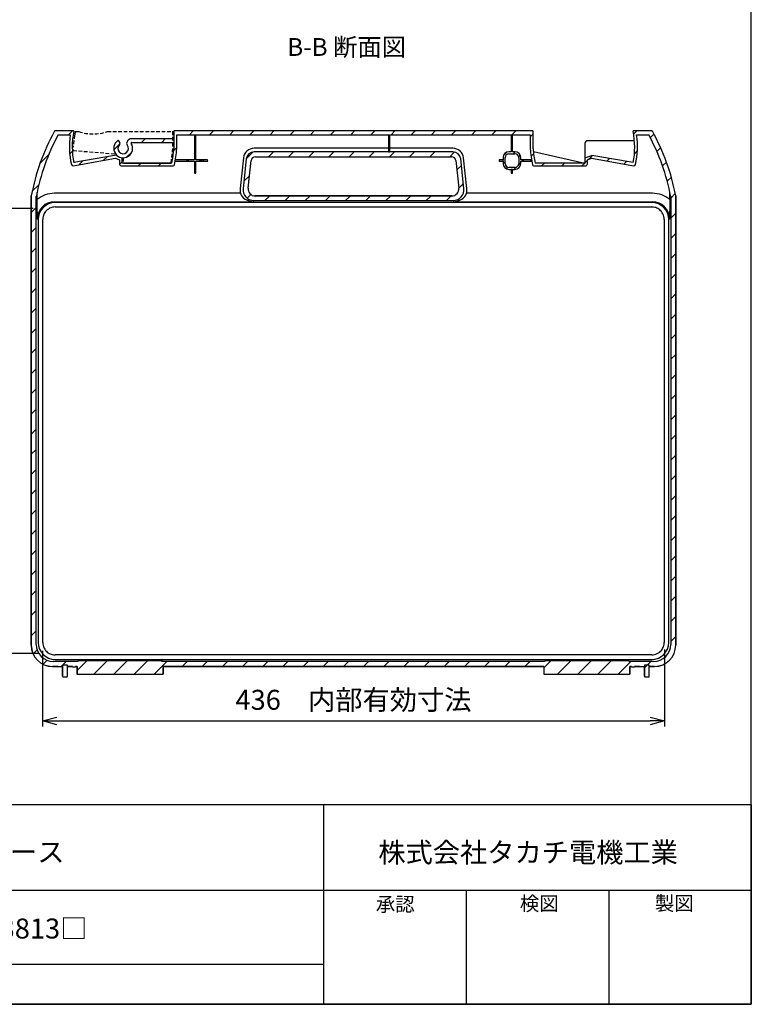
# Model space of a CAD drawing. Units: millimetres. Extents: x 0 to 1620, y 0 to 1120.
# Drawn here: x 1099 to 1612, y 0 to 691 of the extents above; entities that cross this region are included whole.
import ezdxf
from ezdxf.enums import TextEntityAlignment as Align

# ---------------------------------------------------------------- set-up
doc = ezdxf.new("R2010")
doc.units = ezdxf.units.MM
doc.header["$LTSCALE"] = 4
doc.linetypes.add('gen7a', pattern=[6.875, 4.75, -0.875, 0.375, -0.875])
doc.linetypes.add('HIDDEN', pattern=[9.525, 6.35, -3.175])
doc.layers.add('7A', color=4, linetype='gen7a')
doc.layers.add('RAHM2', color=1, linetype='Continuous')
doc.layers.add('AM_5', color=3, linetype='Continuous', lineweight=25)
doc.layers.add('AM_8', color=1, linetype='Continuous', lineweight=25)
doc.styles.add('Note Text (TK)', font='txt')
doc.styles.get("Standard").update_dxf_attribs({"font": 'ISOCP.SHX', "bigfont": 'bigfont.shx'})
doc.dimstyles.new('AM_ISO$0', dxfattribs={"dimtxt": 3.5, "dimasz": 2.5, "dimexe": 1, "dimexo": 1, "dimgap": 1.5, "dimtad": 1, "dimdsep": 46, "dimtxsty": 'STANDARD', "dimblk": 'OPEN30', "dimcen": 0, "dimclrd": 3, "dimclre": 3, "dimclrt": 2, "dimadec": 0, "dimazin": 2, "dimtp": 0.1, "dimtm": 0.1, "dimtfac": 0.71, "dimtmove": 0, "dimatfit": 3, "dimldrblk": 'OPEN30', "dimfxl": 1, "dimlwd": -1, "dimlwe": -1, "dimarcsym": 0})
pattern_1 = [(45, (0, 0), (-7.07107, 7.07107), [])]

# ---------------------------------------------------------------- blocks, each defined once
blk = doc.blocks.new('TK-A3')
blk.add_lwpolyline([(0, 0), (403, 0), (403, 280), (0, 280)], close=True)
blk = doc.blocks.new('TK-仕様書')
for p, q in [((0, 35), (-193, 35)), ((-193, 35), (-193, 0)), ((-158, 35), (-158, 0)), ((-75, 35), (-75, 0)), ((0, 35), (0, 0)), ((-176.49, 30.96), (-168.49, 31.96)), ((-168.49, 31.96), (-168.49, 25.96)), ((-176.49, 26.96), (-176.49, 30.96)), ((-168.49, 25.96), (-176.49, 26.96)), ((-193, 23), (-158, 23)), ((-158, 20), (0, 20)), ((-50, 20), (-50, 0)), ((-25, 20), (-25, 0)), ((-193, 12), (-158, 12)), ((-75, 7), (-158, 7)), ((0, 0), (-193, 0))]:
    blk.add_line(p, q)
for radius in [3, 2]:
    blk.add_circle((-181.49, 28.96), radius)
at = {"layer": '7A'}
for q in [(-181.49, 32.53), (-185.21, 28.96), (-181.49, 25.25), (-167.71, 28.96)]:
    blk.add_line((-181.49, 28.96), q, dxfattribs=at)
at = {"insert": (-39.13, 26.64), "char_height": 3.5, "width": 60, "attachment_point": 5}
blk.add_mtext('\\fＭＳ ゴシック|b0|i0|c128|p49;株式会社タカチ電機工業', dxfattribs=at)
for tag, p, height in [('品名', (-149.06, 24.95), 3.5), ('型番', (-149.06, 11.54), 3.5), ('GEN-TITLE-DAT', (-186.26, 3.08), 3), ('図番', (-149.06, 2.06), 3)]:
    blk.add_attdef(tag, p, '', height=height)
for tag, height, p in [('GEN-TITLE-SCA', 3, (-174.61, 15.79)), ('検図', 3.5, (-37.5, 7.73)), ('製図', 3.5, (-12.5, 7.73)), ('承認', 3.5, (-62.5, 7.73))]:
    blk.add_attdef(tag, text='', height=height).set_placement(p, align=Align.MIDDLE)
at = {"layer": 'RAHM2', "char_height": 2.5}
for s, insert, width, attachment_point in [('品名', (-156.8, 33.8), 90, 1), ('尺度', (-191.8, 21.8), 20, 1), ('型番', (-156.8, 18.8), 90, 1), ('承認', (-62.43, 18.8), 17, 2), ('検図', (-37.17, 18.93), 17, 2), ('製図', (-13.5, 18.96), 17, 2), ('作成日', (-191.8, 10.8), 60, 1), ('図番', (-156.8, 5.8), 90, 1)]:
    blk.add_mtext(s, dxfattribs=dict(at, insert=insert, width=width, attachment_point=attachment_point))
blk = doc.blocks.new('_Open30')
at = {"color": 0, "linetype": 'ByBlock', "lineweight": -2}
for p, q in [((-1, 0.268), (0, 0)), ((0, 0), (-1, -0.268)), ((0, 0), (-1, 0))]:
    blk.add_line(p, q, dxfattribs=at)
blk = doc.blocks.new('*D13')
at = {"layer": 'AM_5', "color": 3}
for p, q in [((1108.4, 558.17), (1069.13, 558.17)), ((1073.13, 548.17), (1073.13, 256.17)), ((1112.08, 246.17), (1069.13, 246.17))]:
    blk.add_line(p, q, dxfattribs=at)
at = {"layer": 'Defpoints', "color": 0}
for p in [(1112.4, 558.17), (1073.13, 246.17), (1116.08, 246.17)]:
    blk.add_point(p, dxfattribs=at)
at = {"layer": 'AM_5', "color": 3, "xscale": 10, "yscale": 10, "zscale": 10}
for p, rotation in [((1073.13, 558.17), 90), ((1073.13, 246.17), 270)]:
    blk.add_blockref('_Open30', p, dxfattribs=dict(at, rotation=rotation))
at = {"layer": 'AM_5', "color": 2, "insert": (1060.13, 402.17), "char_height": 14, "attachment_point": 5, "rotation": 90}
blk.add_mtext('312\u3000内部有効寸法', dxfattribs=at)
blk = doc.blocks.new('*D14')
at = {"layer": 'AM_5', "color": 3}
for p, q in [((1551.02, 248.96), (1551.02, 194.78)), ((1115.02, 247.97), (1115.02, 194.78)), ((1125.02, 198.78), (1541.02, 198.78))]:
    blk.add_line(p, q, dxfattribs=at)
at = {"layer": 'Defpoints', "color": 0}
for p in [(1115.02, 251.97), (1551.02, 252.96), (1551.02, 198.78)]:
    blk.add_point(p, dxfattribs=at)
at = {"layer": 'AM_5', "color": 3, "xscale": 10, "yscale": 10, "zscale": 10, "rotation": 180}
blk.add_blockref('_Open30', (1115.02, 198.78), dxfattribs=at)
at = {"layer": 'AM_5', "color": 3, "xscale": 10, "yscale": 10, "zscale": 10}
blk.add_blockref('_Open30', (1551.02, 198.78), dxfattribs=at)
at = {"layer": 'AM_5', "color": 2, "insert": (1333.02, 211.78), "char_height": 14, "attachment_point": 5}
blk.add_mtext('436\u3000内部有効寸法', dxfattribs=at)

msp = doc.modelspace()

# ---------------------------------------------------------------- hatches: boundary and pattern name
at = {"layer": 'AM_8'}
h = msp.add_hatch(dxfattribs=at)
h.set_pattern_fill('_U', color=256, scale=10, angle=45, style=0, pattern_type=0)
h.set_pattern_definition(pattern_1)
edge = h.paths.add_edge_path()
edge.add_line((1122.024, 237.008), (1122.012, 236.996))
edge.add_line((1122.012, 236.996), (1129.021, 236.996))
edge.add_line((1129.021, 236.996), (1129.021, 237.996))
edge.add_line((1129.021, 237.996), (1132.421, 237.996))
edge.add_line((1132.421, 237.996), (1132.421, 237.008))
edge.add_line((1132.421, 237.008), (1136.021, 237.008))
edge.add_line((1136.021, 237.008), (1136.021, 236.792))
edge.add_line((1136.021, 236.792), (1138.021, 236.792))
edge.add_line((1138.021, 236.792), (1138.021, 236.996))
edge.add_line((1138.021, 236.996), (1138.021, 237.008))
edge.add_line((1138.021, 237.008), (1139.169, 237.008))
edge.add_line((1139.169, 237.008), (1139.169, 231.596))
edge.add_line((1139.169, 231.596), (1199.574, 231.596))
edge.add_line((1199.574, 231.596), (1199.574, 237.008))
edge.add_line((1199.574, 237.008), (1466.469, 237.008))
edge.add_line((1466.469, 237.008), (1466.469, 231.596))
edge.add_line((1466.469, 231.596), (1526.874, 231.596))
edge.add_line((1526.874, 231.596), (1526.874, 237.008))
edge.add_line((1526.874, 237.008), (1528.021, 237.008))
edge.add_line((1528.021, 237.008), (1528.021, 236.792))
edge.add_line((1528.021, 236.792), (1530.021, 236.792))
edge.add_line((1530.021, 236.792), (1530.021, 237.008))
edge.add_line((1530.021, 237.008), (1537.021, 237.008))
edge.add_line((1537.021, 237.008), (1537.021, 237.996))
edge.add_line((1537.021, 237.996), (1540.421, 237.996))
edge.add_line((1540.421, 237.996), (1540.421, 237.008))
edge.add_line((1540.421, 237.008), (1544.018, 237.008))
edge.add_ellipse((1544, 252.018), major_axis=(10.62, -10.62), ratio=0.9987828, start_angle=315.069785, end_angle=404.930215)
edge.add_line((1559.009, 251.999), (1559.009, 567.061))
edge.add_arc((1411.576, 539.43), 150, 10.615216, 29.127278)
edge.add_arc((1542.345, 612.296), 0.3, 29.127278, 90)
edge.add_line((1542.345, 612.596), (1529.27, 612.596))
edge.add_arc((1529.27, 612.396), 0.2, 90, 192.337574)
edge.add_arc((1478.75, 601.346), 51.515, -12.27537, 12.337574, ccw=False)
edge.add_line((1529.087, 590.394), (1500.2, 595.487))
edge.add_line((1500.2, 595.487), (1495.321, 593.711))
edge.add_line((1495.321, 593.711), (1495.321, 590.096))
edge.add_line((1495.321, 590.096), (1460.321, 590.096))
edge.add_arc((1538.846, 605.389), 80, 183.793398, 191.020426, ccw=False)
edge.add_line((1459.021, 600.096), (1459.021, 612.396))
edge.add_arc((1458.821, 612.396), 0.2, 0, 90)
edge.add_line((1458.821, 612.596), (1207.221, 612.596))
edge.add_arc((1207.221, 612.396), 0.2, 90, 180)
edge.add_line((1207.021, 612.396), (1207.021, 600.096))
edge.add_arc((1127.197, 605.389), 80, 348.979574, 356.206602, ccw=False)
edge.add_line((1205.721, 590.096), (1170.721, 590.096))
edge.add_line((1170.721, 590.096), (1170.721, 593.711))
edge.add_line((1170.721, 593.711), (1170.721, 593.845))
edge.add_arc((1171.521, 600.396), 6.6, 225.668262, 263.037937, ccw=False)
edge.add_line((1166.909, 595.675), (1136.956, 590.394))
edge.add_arc((1187.293, 601.346), 51.515, 167.662426, 192.27537, ccw=False)
edge.add_arc((1136.772, 612.396), 0.2, 347.662426, 450)
edge.add_line((1136.772, 612.596), (1123.698, 612.596))
edge.add_arc((1123.698, 612.296), 0.3, 90, 150.872722)
edge.add_arc((1254.467, 539.43), 150, 150.872722, 169.384784)
edge.add_line((1107.034, 567.061), (1107.034, 251.999))
edge.add_ellipse((1122.043, 252.018), major_axis=(10.62, 10.62), ratio=0.9987828, start_angle=135.069785, end_angle=224.930215)
edge = h.paths.add_edge_path(flags=16)
edge.add_line((1139.786, 240.508), (1122.526, 240.508))
edge.add_ellipse((1122.541, 252.516), major_axis=(8.496, 8.496), ratio=0.9987828, start_angle=135.069785, end_angle=224.930215, ccw=False)
edge.add_line((1110.534, 252.501), (1110.534, 566.734))
edge.add_arc((1254.467, 539.43), 146.5, 151.293788, 169.258361, ccw=False)
edge.add_line((1125.972, 609.796), (1134.449, 609.796))
edge.add_arc((1187.293, 601.346), 53.515, 170.914994, 193.324357)
edge.add_arc((1136.192, 589.243), 1, 193.324357, 280)
edge.add_line((1136.365, 588.259), (1166.056, 593.494))
edge.add_line((1166.056, 593.494), (1168.921, 592.451))
edge.add_line((1168.921, 592.451), (1168.921, 590.096))
edge.add_line((1168.921, 590.096), (1168.921, 589.596))
edge.add_arc((1170.421, 589.596), 1.5, 180, 270)
edge.add_line((1170.421, 588.096), (1206.541, 588.096))
edge.add_arc((1206.541, 589.096), 1, 270, 348.396098)
edge.add_arc((1127.197, 605.389), 82, 348.396098, 356.253165)
edge.add_line((1209.021, 600.03), (1209.021, 609.796))
edge.add_line((1209.021, 609.796), (1457.021, 609.796))
edge.add_line((1457.021, 609.796), (1457.021, 600.03))
edge.add_arc((1538.846, 605.389), 82, 183.746835, 191.603902)
edge.add_arc((1459.502, 589.096), 1, 191.603902, 270)
edge.add_line((1459.502, 588.096), (1495.621, 588.096))
edge.add_arc((1495.621, 589.596), 1.5, 270, 360)
edge.add_line((1497.121, 589.596), (1497.121, 592.451))
edge.add_line((1497.121, 592.451), (1499.987, 593.494))
edge.add_line((1499.987, 593.494), (1529.677, 588.259))
edge.add_arc((1529.851, 589.243), 1, 260, 346.675643)
edge.add_arc((1478.75, 601.346), 53.515, 346.675643, 369.085006)
edge.add_line((1531.593, 609.796), (1540.07, 609.796))
edge.add_arc((1411.576, 539.43), 146.5, 10.741639, 28.706212, ccw=False)
edge.add_line((1555.509, 566.734), (1555.509, 252.501))
edge.add_ellipse((1543.502, 252.516), major_axis=(8.496, -8.496), ratio=0.9987828, start_angle=315.069785, end_angle=404.930215, ccw=False)
edge.add_line((1543.516, 240.508), (1526.257, 240.508))
edge.add_line((1526.257, 240.508), (1526.255, 241))
edge.add_line((1526.255, 241), (1467.088, 241))
edge.add_line((1467.088, 241), (1467.086, 240.508))
edge.add_line((1467.086, 240.508), (1198.659, 240.508))
edge.add_line((1198.659, 240.508), (1198.657, 241))
edge.add_line((1198.657, 241), (1139.788, 241))
edge.add_line((1139.788, 241), (1139.786, 240.508))
h = msp.add_hatch(dxfattribs=at)
h.set_pattern_fill('_U', color=256, scale=10, angle=45, style=0, pattern_type=0)
h.set_pattern_definition(pattern_1)
edge = h.paths.add_edge_path()
edge.add_line((1132.421, 237.996), (1129.021, 237.996))
edge.add_line((1129.021, 237.996), (1129.021, 237.008))
edge.add_line((1129.021, 237.008), (1129.021, 230.796))
edge.add_ellipse((1129.521, 230.796), major_axis=(-0.5, 0), ratio=1, start_angle=0, end_angle=90)
edge.add_line((1129.521, 230.296), (1131.921, 230.296))
edge.add_ellipse((1131.921, 230.796), major_axis=(0, -0.5), ratio=1, start_angle=0, end_angle=90)
edge.add_line((1132.421, 230.796), (1132.421, 237.008))
edge.add_line((1132.421, 237.008), (1132.421, 237.996))
edge = h.paths.add_edge_path()
edge.add_ellipse((1539.921, 230.796), major_axis=(0, -0.5), ratio=1, start_angle=0, end_angle=90)
edge.add_line((1540.421, 230.796), (1540.421, 237.008))
edge.add_line((1540.421, 237.008), (1540.421, 237.996))
edge.add_line((1540.421, 237.996), (1537.021, 237.996))
edge.add_line((1537.021, 237.996), (1537.021, 237.008))
edge.add_line((1537.021, 237.008), (1537.021, 230.796))
edge.add_ellipse((1537.521, 230.796), major_axis=(-0.5, 0), ratio=1, start_angle=0, end_angle=90)
edge.add_line((1537.521, 230.296), (1539.921, 230.296))
h.paths.add_polyline_path([(1358.521, 609.763), (1357.521, 609.763), (1357.521, 598.03), (1358.521, 598.03)])
h.paths.add_polyline_path([(1221.421, 596.786), (1221.421, 592.346), (1216.981, 592.346), (1216.981, 591.346), (1221.421, 591.346), (1221.421, 586.906), (1222.421, 586.906), (1222.421, 591.346), (1226.861, 591.346), (1226.861, 592.346), (1222.421, 592.346), (1222.421, 596.786)])
edge = h.paths.add_edge_path()
edge.add_line((1205.685, 604.596), (1205.685, 607.096))
edge.add_line((1205.685, 607.096), (1177.122, 607.096))
edge.add_ellipse((1177.122, 604.096), major_axis=(0, 3), ratio=1, start_angle=0, end_angle=60)
edge.add_line((1174.524, 605.596), (1174.217, 605.065))
edge.add_ellipse((1175.949, 604.065), major_axis=(-1.732, 1), ratio=1, start_angle=0, end_angle=69.645594)
edge.add_ellipse((1171.521, 600.396), major_axis=(2.888, 2.393), ratio=1, start_angle=343.280586, end_angle=360, ccw=False)
edge.add_ellipse((1171.521, 600.396), major_axis=(3.454, 1.461), ratio=1, start_angle=348.000661, end_angle=360, ccw=False)
edge.add_ellipse((1171.521, 600.396), major_axis=(3.682, 0.711), ratio=1, start_angle=328.998475, end_angle=360, ccw=False)
edge.add_ellipse((1171.521, 600.396), major_axis=(3.522, -1.287), ratio=1, start_angle=309.305873, end_angle=360, ccw=False)
edge.add_ellipse((1171.521, 600.396), major_axis=(1.235, -3.541), ratio=1, start_angle=307.7461, end_angle=360, ccw=False)
edge.add_ellipse((1171.521, 600.396), major_axis=(-2.044, -3.144), ratio=1, start_angle=270.948689, end_angle=360, ccw=False)
edge.add_ellipse((1171.521, 600.396), major_axis=(-3.178, 1.991), ratio=1, start_angle=344.22722, end_angle=360, ccw=False)
edge.add_ellipse((1168.334, 603.918), major_axis=(0.671, -0.741), ratio=1, start_angle=0, end_angle=77.846803)
edge.add_line((1169.2, 604.418), (1168.482, 605.661))
edge.add_ellipse((1168.049, 605.411), major_axis=(0.433, 0.25), ratio=1, start_angle=0, end_angle=94.70165)
edge.add_ellipse((1171.521, 600.396), major_axis=(-3.757, 5.426), ratio=1, start_angle=0, end_angle=118.638276)
edge.add_ellipse((1171.521, 600.396), major_axis=(-2.961, -5.898), ratio=1, start_angle=0, end_angle=13.320147)
edge.add_ellipse((1171.521, 600.396), major_axis=(-1.523, -6.422), ratio=1, start_angle=0, end_angle=134.747789)
edge.add_ellipse((1177.581, 604.096), major_axis=(-0.427, -0.261), ratio=1, start_angle=238.592137, end_angle=360, ccw=False)
edge.add_line((1177.581, 604.596), (1205.685, 604.596))
h = msp.add_hatch(dxfattribs=at)
h.set_pattern_fill('_U', color=256, scale=6.4, angle=45, style=0, pattern_type=0)
h.set_pattern_definition([(45, (0, 0), (-4.525483, 4.525483), [])])
edge = h.paths.add_edge_path()
edge.add_arc((1127.197, 605.389), 82, 350.139343, 350.847806, ccw=False)
edge.add_line((1207.985, 591.346), (1216.981, 591.346))
edge.add_line((1216.981, 591.346), (1221.421, 591.346))
edge.add_line((1221.421, 591.346), (1221.421, 582.996))
edge.add_line((1221.421, 582.996), (1222.421, 582.996))
edge.add_line((1222.421, 582.996), (1222.421, 591.346))
edge.add_line((1222.421, 591.346), (1230.771, 591.346))
edge.add_line((1230.771, 591.346), (1230.771, 591.498))
edge.add_line((1230.771, 591.498), (1230.723, 592.346))
edge.add_line((1230.723, 592.346), (1222.421, 592.346))
edge.add_line((1222.421, 592.346), (1222.421, 609.795))
edge.add_line((1222.421, 609.795), (1221.421, 609.795))
edge.add_line((1221.421, 609.795), (1221.421, 592.346))
edge.add_line((1221.421, 592.346), (1208.153, 592.346))
h = msp.add_hatch(dxfattribs=at)
h.set_pattern_fill('_U', color=256, scale=4, angle=45, style=0, pattern_type=0)
h.set_pattern_definition([(45, (0, 0), (-2.828427, 2.828427), [])])
edge = h.paths.add_edge_path()
edge.add_line((1450.271, 591.346), (1458.057, 591.346))
edge.add_arc((1538.846, 605.389), 82, 189.152194, 189.860657, ccw=False)
edge.add_line((1457.89, 592.346), (1450.271, 592.346))
edge.add_line((1450.271, 592.346), (1450.271, 593.996))
edge.add_arc((1446.271, 593.996), 4, 360, 450)
edge.add_line((1446.271, 597.996), (1444.621, 597.996))
edge.add_line((1444.621, 597.996), (1444.621, 609.795))
edge.add_line((1444.621, 609.795), (1443.621, 609.795))
edge.add_line((1443.621, 609.795), (1443.621, 597.996))
edge.add_line((1443.621, 597.996), (1441.971, 597.996))
edge.add_arc((1441.971, 593.996), 4, 90, 180)
edge.add_line((1437.971, 593.996), (1437.971, 589.696))
edge.add_arc((1441.971, 589.696), 4, 180, 270)
edge.add_line((1441.971, 585.696), (1446.271, 585.696))
edge.add_arc((1446.271, 589.696), 4, 270, 360)
edge.add_line((1450.271, 589.696), (1450.271, 591.346))
edge = h.paths.add_edge_path(flags=16)
edge.add_arc((1441.971, 589.696), 2.6, 180, 270, ccw=False)
edge.add_line((1439.371, 589.696), (1439.371, 593.996))
edge.add_arc((1441.971, 593.996), 2.6, 90, 180, ccw=False)
edge.add_line((1441.971, 596.596), (1446.271, 596.596))
edge.add_arc((1446.271, 593.996), 2.6, 0, 90, ccw=False)
edge.add_line((1448.871, 593.996), (1448.871, 589.696))
edge.add_arc((1446.271, 589.696), 2.6, 270, 360, ccw=False)
edge.add_line((1446.271, 587.096), (1441.971, 587.096))
h = msp.add_hatch(dxfattribs=at)
h.set_pattern_fill('_U', color=256, scale=10, angle=45, style=0, pattern_type=0)
h.set_pattern_definition(pattern_1)
edge = h.paths.add_edge_path()
edge.add_line((1257.847, 593.093), (1255.563, 572.147))
edge.add_ellipse((1263.018, 571.334), major_axis=(0.814, 7.46), ratio=0.9993836, start_angle=90, end_angle=186.218216)
edge.add_line((1263.017, 563.829), (1403.025, 563.829))
edge.add_ellipse((1403.024, 571.334), major_axis=(0.814, -7.46), ratio=0.9993836, start_angle=353.781784, end_angle=450)
edge.add_line((1410.48, 572.147), (1408.195, 593.093))
edge.add_arc((1402.728, 592.496), 5.5, 6.225829, 90)
edge.add_line((1402.728, 597.996), (1263.315, 597.996))
edge.add_arc((1263.315, 592.496), 5.5, 90, 173.774171)
edge = h.paths.add_edge_path(flags=16)
edge.add_line((1404.813, 591.822), (1406.916, 572.542))
edge.add_line((1406.916, 572.542), (1406.918, 572.529))
edge.add_ellipse((1401.947, 571.987), major_axis=(0.543, -4.974), ratio=0.9993836, start_angle=353.781784, end_angle=450, ccw=False)
edge.add_line((1401.948, 566.984), (1264.095, 566.984))
edge.add_ellipse((1264.095, 571.987), major_axis=(0.543, 4.974), ratio=0.9993836, start_angle=90, end_angle=186.218216, ccw=False)
edge.add_line((1259.125, 572.529), (1259.126, 572.542))
edge.add_line((1259.126, 572.542), (1261.23, 591.822))
edge.add_arc((1264.212, 591.496), 3, 90, 173.774171, ccw=False)
edge.add_line((1264.212, 594.496), (1401.831, 594.496))
edge.add_arc((1401.831, 591.496), 3, 6.225829, 90, ccw=False)

# ---------------------------------------------------------------- linework, layer by layer
for p, q in [((1136.772, 612.596), (1123.698, 612.596)), ((1125.972, 609.796), (1134.449, 609.796)), ((1206.43, 612.191), (1206.43, 612.196)), ((1207.021, 612.396), (1207.021, 600.096)), ((1458.821, 612.596), (1207.221, 612.596)), ((1209.021, 600.03), (1209.021, 609.796)), ((1209.021, 609.796), (1457.021, 609.796)), ((1221.421, 609.795), (1221.421, 596.786)), ((1221.421, 609.795), (1222.421, 609.795)), ((1222.421, 596.786), (1222.421, 609.795)), ((1357.521, 609.796), (1357.521, 609.763)), ((1358.521, 609.763), (1357.521, 609.763)), ((1357.521, 609.763), (1357.521, 598.03)), ((1358.521, 609.763), (1358.521, 609.796)), ((1358.521, 598.03), (1358.521, 609.763)), ((1443.621, 609.795), (1444.621, 609.795)), ((1443.621, 609.795), (1443.621, 597.996)), ((1444.621, 597.996), (1444.621, 609.795)), ((1457.021, 609.796), (1457.021, 600.03)), ((1459.021, 600.096), (1459.021, 612.396)), ((1542.345, 612.596), (1529.27, 612.596)), ((1531.593, 609.796), (1540.07, 609.796)), ((1169.2, 604.418), (1168.482, 605.661)), ((1174.524, 605.596), (1174.217, 605.065)), ((1207.021, 607.096), (1177.122, 607.096)), ((1177.581, 604.596), (1207.021, 604.596)), ((1495.321, 603.776), (1495.321, 593.711)), ((1530.074, 605.776), (1497.321, 605.776)), ((1166.909, 595.675), (1136.956, 590.394)), ((1221.421, 596.786), (1221.421, 592.346)), ((1222.421, 596.786), (1221.421, 596.786)), ((1222.421, 592.346), (1222.421, 596.786)), ((1357.521, 600.429), (1263.315, 600.429)), ((1402.728, 597.996), (1263.315, 597.996)), ((1264.212, 594.496), (1401.831, 594.496)), ((1357.521, 598.03), (1358.521, 598.03)), ((1357.521, 598.03), (1357.521, 597.996)), ((1402.728, 600.429), (1358.521, 600.429)), ((1358.521, 597.996), (1358.521, 598.03)), ((1437.971, 593.996), (1437.971, 592.346)), ((1439.371, 589.696), (1439.371, 593.996)), ((1443.621, 597.996), (1441.971, 597.996)), ((1441.971, 596.596), (1446.271, 596.596)), ((1446.271, 597.996), (1444.621, 597.996)), ((1448.871, 593.996), (1448.871, 589.696)), ((1450.271, 592.346), (1450.271, 593.996)), ((1459.179, 598.096), (1495.321, 590.096)), ((1495.321, 593.711), (1500.2, 595.487)), ((1529.087, 590.394), (1500.2, 595.487)), ((1136.365, 588.259), (1166.056, 593.494)), ((1166.056, 593.494), (1168.921, 592.451)), ((1168.921, 592.451), (1168.921, 589.596)), ((1170.421, 588.096), (1206.541, 588.096)), ((1170.721, 593.711), (1170.721, 593.845)), ((1170.721, 590.096), (1170.721, 593.711)), ((1205.721, 590.096), (1170.721, 590.096)), ((1171.73, 590.096), (1205.004, 590.096)), ((1207.985, 591.346), (1216.981, 591.346)), ((1216.981, 592.346), (1208.153, 592.346)), ((1221.421, 592.346), (1216.981, 592.346)), ((1216.981, 592.346), (1216.981, 591.346)), ((1216.981, 591.346), (1221.421, 591.346)), ((1221.421, 591.346), (1221.421, 582.996)), ((1230.723, 592.346), (1222.421, 592.346)), ((1222.421, 582.996), (1222.421, 591.346)), ((1222.421, 591.346), (1230.771, 591.346)), ((1226.861, 591.346), (1226.861, 592.346)), ((1227.771, 592.346), (1226.861, 592.346)), ((1226.861, 591.346), (1227.771, 591.346)), ((1227.771, 592.346), (1227.771, 591.346)), ((1230.771, 591.498), (1230.723, 592.346)), ((1230.771, 591.346), (1230.771, 591.498)), ((1255.859, 593.742), (1253.52, 572.303)), ((1257.847, 593.093), (1255.563, 572.147)), ((1259.125, 572.529), (1261.23, 591.822)), ((1404.813, 591.822), (1406.918, 572.529)), ((1410.48, 572.147), (1408.195, 593.093)), ((1412.522, 572.303), (1410.183, 593.742)), ((1437.971, 592.346), (1435.271, 592.346)), ((1435.271, 592.346), (1435.271, 591.346)), ((1435.271, 591.346), (1437.971, 591.346)), ((1437.971, 591.346), (1437.971, 592.346)), ((1437.971, 591.346), (1437.971, 589.696)), ((1446.271, 587.096), (1441.971, 587.096)), ((1457.89, 592.346), (1450.271, 592.346)), ((1450.271, 589.696), (1450.271, 591.346)), ((1450.271, 591.346), (1458.057, 591.346)), ((1459.502, 588.096), (1495.521, 588.096)), ((1495.321, 590.096), (1460.321, 590.096)), ((1495.321, 593.711), (1495.321, 590.096)), ((1495.521, 588.096), (1495.621, 588.096)), ((1497.121, 592.451), (1499.987, 593.494)), ((1499.987, 593.494), (1497.121, 592.451)), ((1497.121, 589.596), (1497.121, 592.451)), ((1499.987, 593.494), (1529.677, 588.259)), ((1221.421, 586.906), (1222.421, 586.906)), ((1221.421, 586.906), (1221.421, 585.996)), ((1222.421, 585.996), (1221.421, 585.996)), ((1221.421, 582.996), (1222.421, 582.996)), ((1222.421, 585.996), (1222.421, 586.906)), ((1441.971, 585.696), (1443.621, 585.696)), ((1444.621, 585.696), (1443.621, 585.696)), ((1443.621, 585.696), (1443.621, 582.996)), ((1443.621, 582.996), (1444.621, 582.996)), ((1444.621, 585.696), (1446.271, 585.696)), ((1444.621, 582.996), (1444.621, 585.696)), ((1107.021, 251.987), (1107.021, 566.996)), ((1107.021, 566.996), (1107.021, 251.987)), ((1107.034, 567.061), (1107.034, 251.999)), ((1110.534, 252.501), (1110.534, 566.734)), ((1111.156, 564.512), (1111.117, 569.646)), ((1253.764, 568.866), (1123.362, 568.866)), ((1264.095, 566.984), (1264.096, 566.996)), ((1401.948, 566.984), (1264.095, 566.984)), ((1264.096, 566.996), (1401.947, 566.996)), ((1401.947, 566.996), (1264.096, 566.996)), ((1401.947, 566.996), (1401.948, 566.984)), ((1542.681, 568.866), (1412.279, 568.866)), ((1554.886, 564.512), (1554.926, 569.646)), ((1555.509, 566.734), (1555.509, 252.501)), ((1559.009, 251.999), (1559.009, 567.061)), ((1559.021, 566.996), (1559.021, 251.987)), ((1559.021, 251.987), (1559.021, 566.996)), ((1123.362, 562.994), (1262.926, 562.994)), ((1542.174, 562.487), (1123.869, 562.487)), ((1263.017, 563.829), (1262.926, 562.994)), ((1263.017, 563.829), (1403.025, 563.829)), ((1403.025, 563.829), (1403.117, 562.994)), ((1403.117, 562.994), (1542.681, 562.994)), ((1123.869, 559.288), (1542.174, 559.288)), ((1111.521, 550.849), (1111.876, 550.494)), ((1111.876, 550.494), (1111.876, 253.843)), ((1115.074, 253.843), (1115.074, 550.494)), ((1550.968, 550.494), (1550.968, 253.843)), ((1554.167, 550.494), (1554.522, 550.849)), ((1554.167, 253.843), (1554.167, 550.494)), ((1107.034, 251.999), (1107.021, 251.987)), ((1559.021, 251.987), (1559.009, 251.999)), ((1542.174, 245.049), (1123.869, 245.049)), ((1123.869, 241.851), (1542.174, 241.851)), ((1122.012, 236.996), (1122.024, 237.008)), ((1125.621, 236.996), (1122.012, 236.996)), ((1122.012, 236.996), (1129.021, 236.996)), ((1122.024, 237.008), (1125.621, 237.008)), ((1139.786, 240.508), (1122.526, 240.508)), ((1132.421, 237.996), (1129.021, 237.996)), ((1129.021, 237.996), (1129.021, 230.096)), ((1129.021, 230.096), (1129.021, 237.008)), ((1132.421, 230.096), (1132.421, 237.996)), ((1132.421, 237.008), (1136.021, 237.008)), ((1136.021, 236.996), (1132.421, 236.996)), ((1132.421, 236.996), (1136.021, 236.996)), ((1136.021, 237.008), (1136.021, 236.792)), ((1136.021, 236.792), (1138.021, 236.792)), ((1136.021, 236.792), (1136.021, 236.78)), ((1136.021, 236.78), (1138.021, 236.78)), ((1138.021, 236.792), (1138.021, 237.008)), ((1138.021, 237.008), (1139.169, 237.008)), ((1139.121, 236.996), (1138.021, 236.996)), ((1138.021, 236.996), (1139.121, 236.996)), ((1138.021, 236.78), (1138.021, 236.792)), ((1139.121, 236.996), (1139.169, 237.008)), ((1139.121, 236.996), (1139.121, 231.596)), ((1139.121, 236.996), (1139.121, 231.596)), ((1139.169, 237.008), (1139.169, 231.596)), ((1139.741, 240.699), (1139.74, 240.508)), ((1139.788, 241), (1139.781, 240.999)), ((1139.788, 241), (1139.786, 240.508)), ((1139.788, 241), (1142.343, 241.19)), ((1198.657, 241), (1139.788, 241)), ((1142.343, 241.19), (1196.4, 241.19)), ((1196.4, 241.19), (1198.962, 240.999)), ((1198.659, 240.508), (1198.657, 241)), ((1198.664, 240.999), (1198.657, 241)), ((1467.086, 240.508), (1198.659, 240.508)), ((1198.962, 240.999), (1198.664, 240.999)), ((1198.703, 240.508), (1198.703, 240.699)), ((1198.703, 240.699), (1199.002, 240.699)), ((1199.002, 240.699), (1199.003, 240.508)), ((1199.574, 231.596), (1199.574, 237.008)), ((1199.574, 237.008), (1466.469, 237.008)), ((1199.574, 237.008), (1199.621, 236.996)), ((1199.621, 236.996), (1199.621, 231.596)), ((1466.421, 236.996), (1199.621, 236.996)), ((1199.621, 236.996), (1466.421, 236.996)), ((1199.621, 236.996), (1199.621, 231.596)), ((1466.421, 236.996), (1466.469, 237.008)), ((1466.421, 236.996), (1466.421, 231.596)), ((1466.421, 236.996), (1466.421, 231.596)), ((1466.469, 237.008), (1466.469, 231.596)), ((1467.041, 240.699), (1467.04, 240.508)), ((1467.088, 241), (1467.081, 240.999)), ((1467.088, 241), (1467.086, 240.508)), ((1526.255, 241), (1467.088, 241)), ((1467.386, 241), (1469.861, 241.19)), ((1469.861, 241.19), (1523.7, 241.19)), ((1523.7, 241.19), (1526.255, 241)), ((1526.257, 240.508), (1526.255, 241)), ((1526.262, 240.999), (1526.255, 241)), ((1543.516, 240.508), (1526.257, 240.508)), ((1526.303, 240.508), (1526.302, 240.699)), ((1526.874, 231.596), (1526.874, 237.008)), ((1526.874, 237.008), (1528.021, 237.008)), ((1526.874, 237.008), (1526.921, 236.996)), ((1526.921, 236.996), (1526.921, 231.596)), ((1528.021, 236.996), (1526.921, 236.996)), ((1526.921, 236.996), (1528.021, 236.996)), ((1526.921, 236.996), (1526.921, 231.596)), ((1528.021, 237.008), (1528.021, 236.792)), ((1528.021, 236.792), (1530.021, 236.792)), ((1528.021, 236.792), (1528.021, 236.78)), ((1528.021, 236.78), (1530.021, 236.78)), ((1530.021, 236.792), (1530.021, 237.008)), ((1530.021, 237.008), (1537.021, 237.008)), ((1533.621, 236.996), (1530.021, 236.996)), ((1530.021, 236.996), (1537.021, 236.996)), ((1530.021, 236.78), (1530.021, 236.792)), ((1540.421, 237.996), (1537.021, 237.996)), ((1537.021, 237.996), (1537.021, 230.096)), ((1537.021, 230.096), (1537.021, 237.008)), ((1540.421, 230.096), (1540.421, 237.996)), ((1540.421, 237.008), (1544.018, 237.008)), ((1544.031, 236.996), (1540.421, 236.996)), ((1540.421, 236.996), (1544.031, 236.996)), ((1544.018, 237.008), (1544.031, 236.996)), ((1129.521, 229.596), (1131.921, 229.596)), ((1139.169, 231.596), (1139.121, 231.596)), ((1139.169, 231.596), (1199.574, 231.596)), ((1199.621, 231.596), (1199.574, 231.596)), ((1466.469, 231.596), (1466.421, 231.596)), ((1466.469, 231.596), (1526.874, 231.596)), ((1526.921, 231.596), (1526.874, 231.596)), ((1537.521, 229.596), (1539.921, 229.596))]:
    msp.add_line(p, q)
at = {"linetype": 'HIDDEN', "ltscale": 0.1}
for p, q in [((1138.179, 612.196), (1140.43, 612.196)), ((1160.43, 612.196), (1206.43, 612.196)), ((1206.43, 602.111), (1206.43, 612.191)), ((1136.43, 601.321), (1135.778, 601.321)), ((1136.43, 601.522), (1136.43, 601.321)), ((1136.43, 599.321), (1135.818, 599.321)), ((1136.43, 599.321), (1136.43, 598.921)), ((1136.43, 598.921), (1166.163, 596.543)), ((1171.43, 593.797), (1171.43, 590.596)), ((1171.73, 590.296), (1205.051, 590.296))]:
    msp.add_line(p, q, dxfattribs=at)
for centre, radius, start, end in [((1254.467, 539.43), 150, 150.872722, 169.384784), ((1254.467, 539.43), 146.5, 151.293788, 169.258361), ((1123.698, 612.296), 0.3, 90, 150.872722), ((1187.293, 601.346), 53.515, 170.914994, 193.324357), ((1187.293, 601.346), 51.515, 167.662426, 192.498006), ((1136.772, 612.396), 0.2, 347.662426, 90), ((1207.221, 612.396), 0.2, 90, 180), ((1458.821, 612.396), 0.2, 0, 90), ((1529.27, 612.396), 0.2, 90, 192.337574), ((1478.75, 601.346), 51.515, 347.72463, 12.337574), ((1478.75, 601.346), 53.515, 346.675643, 9.085006), ((1411.576, 539.43), 146.5, 10.741639, 28.706212), ((1542.345, 612.296), 0.3, 29.127278, 90), ((1411.576, 539.43), 150, 10.615216, 29.127278), ((1171.521, 600.396), 6.6, 124.70165, 31.407863), ((1168.049, 605.411), 0.5, 30, 124.70165), ((1171.521, 600.396), 3.75, 132.153197, 39.645594), ((1168.334, 603.918), 1, 312.153197, 30), ((1175.949, 604.065), 2, 150, 219.645594), ((1177.122, 604.096), 3, 90, 150), ((1177.581, 604.096), 0.5, 90, 211.407863), ((1497.321, 603.776), 2, 90, 180), ((1127.197, 605.389), 80, 348.979574, 356.206602), ((1127.197, 605.389), 82, 348.396098, 356.253165), ((1263.315, 592.929), 7.5, 90, 173.774171), ((1263.315, 592.496), 5.5, 90, 173.774171), ((1264.212, 591.496), 3, 90, 173.774171), ((1401.831, 591.496), 3, 6.225829, 90), ((1402.728, 592.929), 7.5, 6.225829, 90), ((1402.728, 592.496), 5.5, 6.225829, 90), ((1441.971, 593.996), 4, 90, 180), ((1441.971, 593.996), 2.6, 90, 180), ((1446.271, 593.996), 4, 0, 90), ((1446.271, 593.996), 2.6, 0, 90), ((1538.846, 605.389), 82, 183.746835, 191.603902), ((1538.846, 605.389), 80, 183.793398, 191.020426), ((1136.192, 589.243), 1, 193.324357, 280), ((1170.421, 589.596), 1.5, 180, 270), ((1206.541, 589.096), 1, 270, 348.396098), ((1441.971, 589.696), 4, 180, 270), ((1441.971, 589.696), 2.6, 180, 270), ((1446.271, 589.696), 4, 270, 0), ((1446.271, 589.696), 2.6, 270, 0), ((1459.502, 589.096), 1, 191.603902, 270), ((1495.621, 589.596), 1.5, 270, 0), ((1529.851, 589.243), 1, 260, 346.675643), ((1254.467, 539.43), 150, 169.384784, 169.410115), ((1411.576, 539.43), 150, 10.589885, 10.615216), ((1129.521, 230.096), 0.5, 180, 270), ((1131.921, 230.096), 0.5, 270, 0), ((1537.521, 230.096), 0.5, 180, 270), ((1539.921, 230.096), 0.5, 270, 0)]:
    msp.add_arc(centre, radius, start, end)
for centre, radius, start, end in [((1250.936, 590.874), 115, 169.441576, 170.659393), ((1138.179, 611.896), 0.3, 90, 169.439033), ((1150.43, 640.758), 30.262, 250.731916, 289.268084), ((1250.936, 590.874), 115, 172.480785, 174.687365), ((1171.73, 590.596), 0.3, 180, 270)]:
    msp.add_arc(centre, radius, start, end, dxfattribs=at)
msp.add_ellipse((1091.652, 609.156), major_axis=(115, 0), ratio=0.9862856, start_param=6.1161314, end_param=6.2210355, dxfattribs=at)
for centre, major_axis, ratio, start_param, end_param in [((1123.538, 549.202), (-8.233, 17.902), 0.9881898, 5.8566178, 6.5350093), ((1262.963, 571.264), (-0.56, -9.564), 0.9916043, 4.6618275, 5.023495), ((1262.926, 570.489), (-9.448, 0.699), 0.7903859, 0.3114535, 1.629177), ((1263.018, 571.334), (-0.814, -7.46), 0.9993836, 4.712389, 6.3917801), ((1264.095, 571.987), (-0.543, -4.974), 0.9993836, 4.712389, 6.3917801), ((1264.097, 571.999), (-0.543, -4.974), 0.9993836, 4.712389, 6.3917801), ((1264.097, 571.999), (-0.543, -4.974), 0.9993836, 4.712389, 6.3917801), ((1401.946, 571.999), (0.543, -4.974), 0.9993836, 6.1745905, 7.8539816), ((1401.946, 571.999), (0.543, -4.974), 0.9993836, 6.1745905, 7.8539816), ((1401.947, 571.987), (0.543, -4.974), 0.9993836, 6.1745905, 7.8539816), ((1403.024, 571.334), (0.814, -7.46), 0.9993836, 6.1745905, 7.8539816), ((1403.117, 570.489), (9.448, 0.699), 0.7903859, 4.6540083, 5.9717318), ((1403.079, 571.264), (0.56, -9.564), 0.9916043, 1.2596903, 1.6213578), ((1542.505, 549.202), (8.233, 17.902), 0.9881898, 6.0313613, 6.7097528), ((1123.538, 550.825), (-5.254, 11.025), 0.9803732, 5.84537, 7.4149484), ((1123.88, 550.483), (-8.491, 8.491), 0.9992893, 5.4983961, 7.0679745), ((1542.163, 550.483), (8.491, 8.491), 0.9992893, 5.4983961, 7.0679745), ((1542.505, 550.825), (5.254, 11.025), 0.9803732, 5.1514223, 6.7210006), ((1122.031, 252.005), (-10.62, -10.62), 0.9987828, 5.4983961, 7.0679745), ((1122.031, 252.005), (-10.62, -10.62), 0.9987828, 5.4983961, 7.0679745), ((1122.043, 252.018), (-10.62, -10.62), 0.9987828, 5.4983961, 7.0679745), ((1122.541, 252.516), (-8.496, -8.496), 0.9987828, 5.4983961, 7.0679745), ((1123.88, 253.855), (-8.491, -8.491), 0.9992893, 5.4983961, 7.0679745), ((1542.163, 253.855), (8.491, -8.491), 0.9992893, 5.4983961, 7.0679745), ((1543.502, 252.516), (8.496, -8.496), 0.9987828, 5.4983961, 7.0679745), ((1544, 252.018), (10.62, -10.62), 0.9987828, 5.4983961, 7.0679745), ((1544.012, 252.005), (10.62, -10.62), 0.9987828, 5.4983961, 7.0679745), ((1544.012, 252.005), (10.62, -10.62), 0.9987828, 5.4983961, 7.0679745), ((1139.78, 240.699), (0.001, 0.3), 0.1308025, 0.0103568, 1.5714042), ((1198.665, 240.699), (0.001, -0.3), 0.1266991, 1.5702266, 3.131274), ((1198.963, 240.699), (-0.001, 0.3), 0.1308025, 4.7117811, 6.2728285), ((1467.08, 240.699), (0.001, 0.3), 0.1308025, 0.0103568, 1.5714042), ((1526.263, 240.699), (0.001, -0.3), 0.1308025, 1.5701884, 3.1312359)]:
    msp.add_ellipse(centre, major_axis=major_axis, ratio=ratio, start_param=start_param, end_param=end_param)
msp.add_open_spline([(1137.46, 609.539), (1137.457, 609.52), (1137.448, 609.462), (1137.4, 609.172), (1137.344, 608.826), (1137.177, 607.736), (1137.054, 606.908), (1136.924, 605.923)], degree=3, knots=[1.43097708, 1.43097708, 1.43097708, 1.43097708, 1.58440727, 1.58440727, 1.88581443, 1.88581443, 2.26782009, 2.26782009, 2.26782009, 2.26782009], dxfattribs=at)
for points in [[(1137.884, 611.951), (1137.884, 611.951), (1137.883, 611.95), (1137.883, 611.946)], [(1140.444, 612.191), (1140.434, 612.195), (1140.43, 612.196), (1140.43, 612.196)]]:
    msp.add_open_spline(points, degree=3, dxfattribs=at)
msp.add_open_spline([(1160.43, 612.196), (1160.43, 612.196), (1160.425, 612.195), (1160.416, 612.191)], degree=3)
for points, knots in [([(1111.521, 550.849), (1111.521, 550.854), (1111.521, 550.859), (1111.414, 553.49), (1111.303, 556.26), (1111.186, 561.57), (1111.166, 563.216), (1111.156, 564.512)], [-0.0024185, -0.0024185, -0.0024185, -0.0024185, 0, 0, 1.2105346, 1.2105346, 1.9084845, 1.9084845, 1.9084845, 1.9084845]), ([(1554.886, 564.512), (1554.876, 563.223), (1554.859, 561.985), (1554.765, 556.901), (1554.64, 553.759), (1554.522, 550.859), (1554.522, 550.854), (1554.522, 550.849)], [0, 0, 0, 0, 0.3960507, 0.3960507, 1.7223299, 1.7223299, 1.7247334, 1.7247334, 1.7247334, 1.7247334]), ([(1123.869, 559.288), (1123.192, 559.288), (1122.516, 559.21), (1120.541, 558.747), (1119.298, 558.13), (1117.431, 556.581), (1116.73, 555.744), (1115.678, 553.871), (1115.324, 552.837), (1115.106, 551.351), (1115.074, 550.922), (1115.074, 550.494)], [5.4983961, 5.4983961, 5.4983961, 5.4983961, 5.7288317, 5.7288317, 6.189703, 6.189703, 6.555897, 6.555897, 6.922091, 6.922091, 7.0679745, 7.0679745, 7.0679745, 7.0679745]), ([(1550.968, 550.494), (1550.968, 551.171), (1550.89, 551.847), (1550.427, 553.822), (1549.81, 555.065), (1548.261, 556.932), (1547.424, 557.633), (1545.551, 558.685), (1544.517, 559.039), (1543.031, 559.257), (1542.602, 559.288), (1542.174, 559.288)], [5.4983961, 5.4983961, 5.4983961, 5.4983961, 5.7288317, 5.7288317, 6.189703, 6.189703, 6.555897, 6.555897, 6.922091, 6.922091, 7.0679745, 7.0679745, 7.0679745, 7.0679745]), ([(1115.074, 253.843), (1115.074, 253.167), (1115.153, 252.491), (1115.616, 250.516), (1116.233, 249.273), (1117.782, 247.405), (1118.619, 246.705), (1120.492, 245.652), (1121.525, 245.299), (1123.012, 245.08), (1123.44, 245.049), (1123.869, 245.049)], [5.4983961, 5.4983961, 5.4983961, 5.4983961, 5.7288317, 5.7288317, 6.189703, 6.189703, 6.555897, 6.555897, 6.922091, 6.922091, 7.0679745, 7.0679745, 7.0679745, 7.0679745]), ([(1542.174, 245.049), (1542.851, 245.049), (1543.527, 245.127), (1545.502, 245.591), (1546.745, 246.208), (1548.612, 247.756), (1549.313, 248.594), (1550.365, 250.467), (1550.719, 251.5), (1550.937, 252.987), (1550.968, 253.415), (1550.968, 253.843)], [5.4983961, 5.4983961, 5.4983961, 5.4983961, 5.7288317, 5.7288317, 6.189703, 6.189703, 6.555897, 6.555897, 6.922091, 6.922091, 7.0679745, 7.0679745, 7.0679745, 7.0679745])]:
    msp.add_open_spline(points, degree=3, knots=knots)

# ---------------------------------------------------------------- block references
at = {"lineweight": 0, "xscale": 4, "yscale": 4, "zscale": 4}
msp.add_blockref('TK-A3', (0, 0), dxfattribs=at)
msp.add_blockref('TK-仕様書', (1612, 0), dxfattribs=at).add_auto_attribs({'GEN-TITLE-DAT': '2016/02/16', '品名': 'ツールケース', '型番': 'MAXI 453813□', 'GEN-TITLE-SCA': '1:4'})

# ---------------------------------------------------------------- texts
at = {"color": 7, "insert": (1286.574, 661.354), "char_height": 12.5, "attachment_point": 7, "style": 'Note Text (TK)'}
msp.add_mtext('B-B 断面図', dxfattribs=at)

# ---------------------------------------------------------------- dimensions: what is measured, and where the dimension line sits
at = {"layer": 'AM_5'}
for base, p1, p2, angle, picture, middle in [((1073.127, 246.169), (1112.396, 558.169), (1116.079, 246.169), 90, '*D13', (1060.125, 402.169)), ((1551.021, 198.781), (1115.021, 251.967), (1551.021, 252.957), 0, '*D14', (1333.021, 211.781))]:
    dim = msp.add_linear_dim(base=base, p1=p1, p2=p2, angle=angle, text='<>\u3000内部有効寸法', dimstyle='AM_ISO$0', override={"dimscale": 4}, dxfattribs=at)
    dim.commit()
    dim.dimension.update_dxf_attribs({"geometry": picture, "text_midpoint": middle})

doc.saveas('drawing.dxf')
